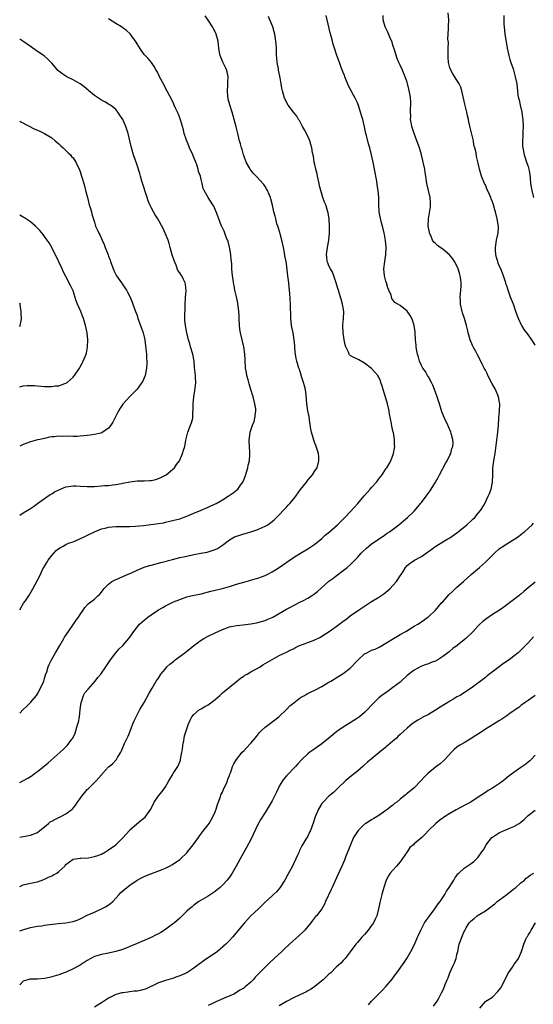
# Model space of a CAD drawing. Units: inches. Extents: x 2583000 to 2586000, y 1545000 to 1548000.
# Drawn here: x 2583000 to 2583144, y 1545550 to 1545827 of the extents above; entities that cross this region are included whole.
import ezdxf

# ---------------------------------------------------------------- set-up
doc = ezdxf.new("R2010")
doc.units = ezdxf.units.IN
doc.header["$MEASUREMENT"] = 0
doc.layers.add('LD25831545_10ft', color=52, linetype='Continuous')

msp = doc.modelspace()

# ---------------------------------------------------------------- linework, layer by layer
at = {"layer": 'LD25831545_10ft'}
for points, elevation in [([(2583000, 1545583.24), (2583001, 1545583.67), (2583003, 1545584.18), (2583004.45, 1545584.45), (2583005, 1545584.6), (2583006.76, 1545585.24), (2583007, 1545585.27), (2583008.13, 1545585.87), (2583009, 1545586.2), (2583009.52, 1545586.48), (2583010.44, 1545587), (2583011, 1545587.45), (2583012.68, 1545589), (2583012.83, 1545589.17), (2583013, 1545589.39), (2583015, 1545590.91), (2583015.06, 1545590.94), (2583017, 1545591.24), (2583017.2, 1545591.2), (2583019.31, 1545591.31), (2583021, 1545591.66), (2583022, 1545592), (2583023, 1545592.38), (2583024.15, 1545593), (2583025, 1545593.51), (2583027, 1545594.98), (2583029, 1545596.9), (2583030.84, 1545599), (2583031, 1545599.16), (2583034.13, 1545601.87), (2583035.25, 1545602.75), (2583035.5, 1545603), (2583036.86, 1545605), (2583037.85, 1545607), (2583039, 1545608.78), (2583040.03, 1545609.97), (2583040.82, 1545611), (2583041, 1545611.26), (2583041.98, 1545613), (2583043, 1545614.64), (2583043.2, 1545615), (2583044.44, 1545617), (2583045, 1545618.26), (2583045.21, 1545618.79), (2583045.27, 1545619), (2583045.61, 1545621), (2583045.75, 1545621.75), (2583045.88, 1545623), (2583046.2, 1545624.2), (2583046.3, 1545625), (2583046.4, 1545625.6), (2583047, 1545627.61), (2583047.45, 1545629), (2583047.95, 1545630.05), (2583048.46, 1545631), (2583049, 1545631.61), (2583050.62, 1545633), (2583051, 1545633.21), (2583052.11, 1545633.89), (2583053, 1545634.37), (2583053.38, 1545634.62), (2583055, 1545635.87), (2583056.27, 1545637), (2583056.64, 1545637.36), (2583057, 1545637.67), (2583059, 1545639.26), (2583061, 1545640.89), (2583062.12, 1545641.88), (2583063, 1545642.39), (2583063.34, 1545642.66), (2583063.98, 1545643), (2583065, 1545643.59), (2583067.62, 1545645), (2583068.43, 1545645.57), (2583071, 1545647.12), (2583073, 1545648.19), (2583075, 1545649.11), (2583076.22, 1545649.78), (2583077, 1545650.13), (2583077.54, 1545650.46), (2583078.68, 1545651), (2583079, 1545651.13), (2583081, 1545651.89), (2583083, 1545652.61), (2583084.62, 1545653.38), (2583085, 1545653.61), (2583087.03, 1545654.97), (2583089, 1545656.39), (2583090.54, 1545657.46), (2583091, 1545657.87), (2583091.69, 1545658.31), (2583093, 1545659.34), (2583095.33, 1545661), (2583097, 1545662.09), (2583097.54, 1545662.46), (2583099, 1545663.39), (2583101, 1545664.6), (2583101.62, 1545665), (2583102.4, 1545665.6), (2583103, 1545666.03), (2583104.13, 1545667), (2583106, 1545669), (2583107, 1545670.58), (2583107.3, 1545671), (2583107.83, 1545671.83), (2583108.55, 1545673), (2583109, 1545673.49), (2583109.81, 1545674.19), (2583111.02, 1545675), (2583113, 1545676.1), (2583114.32, 1545677), (2583114.74, 1545677.26), (2583115, 1545677.48), (2583117.08, 1545679), (2583119, 1545680.18), (2583120.43, 1545681), (2583121, 1545681.35), (2583123, 1545682.75), (2583123.33, 1545683), (2583125.77, 1545685), (2583127, 1545686.05), (2583127.48, 1545686.52), (2583128.02, 1545687), (2583129, 1545688.22), (2583129.65, 1545689), (2583130.6, 1545690.6), (2583130.82, 1545691), (2583131.8, 1545693), (2583132.19, 1545693.81), (2583132.6, 1545695), (2583133.01, 1545697), (2583133.08, 1545698.92), (2583133.12, 1545701), (2583133.48, 1545703.48), (2583133.76, 1545705), (2583134.52, 1545711), (2583134.67, 1545713), (2583134.78, 1545715), (2583134.99, 1545716.99), (2583135.09, 1545718.91), (2583135.09, 1545719), (2583135, 1545719.39), (2583134.68, 1545721), (2583133.8, 1545723), (2583132.81, 1545724.81), (2583131.7, 1545727), (2583131.49, 1545727.49), (2583131, 1545728.44), (2583130.69, 1545729), (2583130.12, 1545730.12), (2583129.69, 1545731), (2583128.77, 1545732.77), (2583128.66, 1545733), (2583128.29, 1545733.71), (2583127.59, 1545735), (2583127.4, 1545735.4), (2583126.7, 1545737), (2583126.11, 1545739), (2583125.91, 1545739.91), (2583125.63, 1545741), (2583125.07, 1545743), (2583124.58, 1545744.58), (2583124.47, 1545745), (2583124.03, 1545747), (2583124, 1545748), (2583123.93, 1545749), (2583123.99, 1545750.01), (2583124.12, 1545751), (2583124.19, 1545752.19), (2583124.21, 1545753), (2583124.07, 1545753.93), (2583123.92, 1545755), (2583123.73, 1545755.73), (2583123.31, 1545757), (2583123, 1545757.77), (2583122.3, 1545759), (2583121.8, 1545759.8), (2583120.88, 1545760.88), (2583119, 1545762.52), (2583118.27, 1545763), (2583117.54, 1545763.54), (2583117, 1545764.11), (2583116.45, 1545764.45), (2583116.14, 1545765), (2583115.66, 1545766.34), (2583115.31, 1545767), (2583115.23, 1545767.23), (2583115, 1545768.49), (2583114.93, 1545768.93), (2583114.96, 1545771), (2583115.56, 1545774.44), (2583115.58, 1545775), (2583115.52, 1545775.52), (2583115.46, 1545777), (2583115, 1545779), (2583114.51, 1545781), (2583114.4, 1545781.6), (2583114.2, 1545783), (2583114.08, 1545784.08), (2583113.93, 1545785), (2583113.52, 1545787), (2583113.4, 1545787.4), (2583113.01, 1545789), (2583112.44, 1545791), (2583111.71, 1545793), (2583110.92, 1545795), (2583110.46, 1545796.46), (2583110.32, 1545797), (2583110.15, 1545798.15), (2583109.97, 1545799), (2583110.01, 1545800.01), (2583109.91, 1545801), (2583109.88, 1545802.12), (2583109.99, 1545803), (2583110.01, 1545804.01), (2583109.92, 1545805), (2583109.82, 1545805.82), (2583109.5, 1545807.5), (2583109.1, 1545809.1), (2583109, 1545809.43), (2583108.44, 1545811), (2583107.61, 1545813), (2583107, 1545814.2), (2583106.67, 1545815), (2583106.16, 1545816.16), (2583105.43, 1545818.57), (2583105, 1545819.83), (2583104.73, 1545820.73), (2583104.64, 1545821), (2583104.32, 1545821.68), (2583103.54, 1545823.54), (2583102.79, 1545825), (2583102.27, 1545827), (2583102.23, 1545828.23)], 7760), ([(2583000, 1545597.11), (2583003, 1545597.64), (2583005, 1545598.45), (2583005.65, 1545599), (2583007, 1545600.05), (2583008.1, 1545601), (2583008.59, 1545601.41), (2583009, 1545601.61), (2583009.87, 1545602.13), (2583011.77, 1545603), (2583013, 1545603.71), (2583014.72, 1545605), (2583015, 1545605.31), (2583015.76, 1545606.24), (2583016.28, 1545607), (2583017, 1545607.99), (2583017.76, 1545609), (2583018.34, 1545609.66), (2583019, 1545610.49), (2583019.28, 1545610.72), (2583019.51, 1545611), (2583021, 1545612.52), (2583021.54, 1545613), (2583023, 1545614.68), (2583023.18, 1545614.82), (2583023.3, 1545615), (2583025, 1545616.87), (2583025.14, 1545617), (2583026.19, 1545617.81), (2583027, 1545618.76), (2583027.13, 1545618.87), (2583027.22, 1545619), (2583027.5, 1545619.5), (2583028.46, 1545621), (2583028.64, 1545621.36), (2583029, 1545622.32), (2583029.49, 1545623.49), (2583030.19, 1545625), (2583030.48, 1545625.52), (2583031.06, 1545626.94), (2583031.85, 1545629), (2583032.16, 1545629.84), (2583033, 1545631.55), (2583033.83, 1545633), (2583034.24, 1545633.76), (2583035, 1545635), (2583036.41, 1545637.59), (2583037, 1545638.58), (2583037.23, 1545639), (2583038.42, 1545641), (2583038.65, 1545641.35), (2583039, 1545641.85), (2583039.74, 1545643), (2583041, 1545644.48), (2583041.41, 1545645), (2583042.23, 1545645.77), (2583043.34, 1545646.66), (2583043.71, 1545647), (2583046.44, 1545649), (2583047, 1545649.47), (2583047.89, 1545650.11), (2583049, 1545651.04), (2583051, 1545652.5), (2583051.79, 1545653), (2583053, 1545653.66), (2583055, 1545654.63), (2583057, 1545655.51), (2583059, 1545656.24), (2583061, 1545656.67), (2583062.87, 1545656.87), (2583065, 1545657.13), (2583066.58, 1545657.42), (2583067, 1545657.51), (2583069, 1545658.08), (2583069.65, 1545658.35), (2583071, 1545658.88), (2583071.23, 1545659), (2583075, 1545661.21), (2583076.19, 1545661.81), (2583077, 1545662.29), (2583079, 1545663.29), (2583079.63, 1545663.63), (2583081, 1545664.3), (2583082.12, 1545665), (2583082.68, 1545665.32), (2583083.8, 1545666.2), (2583087, 1545669.12), (2583088.1, 1545669.9), (2583089, 1545670.62), (2583091, 1545672.11), (2583092.13, 1545673), (2583093, 1545673.72), (2583093.64, 1545674.36), (2583094.25, 1545675), (2583095, 1545675.74), (2583096.07, 1545677), (2583096.53, 1545677.47), (2583097.56, 1545678.44), (2583098.22, 1545679), (2583099, 1545679.61), (2583102.23, 1545681.77), (2583103, 1545682.3), (2583103.4, 1545682.6), (2583104.04, 1545683), (2583106.67, 1545685), (2583107.94, 1545686.06), (2583109.12, 1545687), (2583111, 1545688.81), (2583111.99, 1545690.01), (2583112.77, 1545691), (2583113, 1545691.25), (2583114.34, 1545693), (2583114.63, 1545693.37), (2583115.49, 1545694.51), (2583115.76, 1545695), (2583117, 1545696.99), (2583117.75, 1545698.25), (2583118.09, 1545699), (2583119.76, 1545702.24), (2583120.21, 1545703), (2583121, 1545704.6), (2583121.23, 1545705), (2583121.56, 1545706.44), (2583121.84, 1545707), (2583121.9, 1545707.9), (2583121.8, 1545709), (2583121.32, 1545710.68), (2583121.25, 1545711), (2583120.43, 1545713), (2583119.5, 1545715), (2583118.75, 1545716.75), (2583118.05, 1545719), (2583117.82, 1545719.82), (2583117.42, 1545721), (2583116.7, 1545723), (2583116.2, 1545724.2), (2583115.82, 1545725), (2583115, 1545726.58), (2583114.75, 1545727), (2583114.12, 1545728.12), (2583113.42, 1545729), (2583113, 1545729.74), (2583112.43, 1545731), (2583112.14, 1545732.14), (2583111.87, 1545733), (2583111.6, 1545734.4), (2583111.53, 1545735), (2583111.51, 1545735.51), (2583111.36, 1545737), (2583111.25, 1545739), (2583111.21, 1545739.21), (2583110.99, 1545740.99), (2583110.52, 1545742.52), (2583110.32, 1545743), (2583109.86, 1545743.86), (2583109, 1545745.05), (2583107, 1545746.65), (2583106.33, 1545747), (2583105.49, 1545747.49), (2583105, 1545748.21), (2583104.65, 1545748.65), (2583104.44, 1545749.56), (2583103.86, 1545751), (2583103.57, 1545751.57), (2583103.15, 1545753), (2583103, 1545753.45), (2583102.62, 1545755), (2583102.45, 1545757), (2583102.66, 1545759), (2583102.98, 1545761), (2583103.07, 1545763), (2583102.89, 1545764.89), (2583102.59, 1545766.59), (2583102.49, 1545767), (2583102.25, 1545768.25), (2583101.72, 1545770.28), (2583101.15, 1545773), (2583101.01, 1545775.01), (2583101.02, 1545777), (2583100.87, 1545779), (2583100.57, 1545780.57), (2583100.42, 1545781.58), (2583099.79, 1545785), (2583099.49, 1545786.51), (2583099.31, 1545787.31), (2583099, 1545789.01), (2583098.51, 1545791), (2583098.14, 1545792.14), (2583097.52, 1545794.48), (2583097.37, 1545795), (2583097, 1545796.94), (2583096.52, 1545799), (2583096.12, 1545800.12), (2583095.9, 1545801), (2583095.38, 1545802.62), (2583095, 1545803.62), (2583094.54, 1545804.54), (2583094.35, 1545805), (2583093.85, 1545805.85), (2583093.27, 1545807), (2583092.47, 1545808.47), (2583091.44, 1545811), (2583091.33, 1545811.33), (2583091, 1545812.22), (2583090.46, 1545813.54), (2583089.92, 1545815), (2583089.7, 1545815.7), (2583089.21, 1545817), (2583088.52, 1545819), (2583088.15, 1545820.15), (2583087.94, 1545821), (2583087.62, 1545822.38), (2583087.35, 1545823.35), (2583086.49, 1545827), (2583086.18, 1545828.18)], 7750), ([(2583000, 1545632), (2583001, 1545633.04), (2583002.01, 1545633.99), (2583003.01, 1545634.99), (2583004.7, 1545637), (2583005, 1545637.42), (2583005.9, 1545639), (2583006.76, 1545641), (2583007, 1545641.76), (2583007.27, 1545642.73), (2583007.61, 1545643.61), (2583008.03, 1545645), (2583008.3, 1545645.7), (2583008.96, 1545647), (2583010.08, 1545649), (2583011.25, 1545651), (2583012.44, 1545653), (2583012.64, 1545653.36), (2583013.77, 1545655), (2583015.17, 1545657), (2583015.86, 1545658.14), (2583016.53, 1545659), (2583017, 1545659.76), (2583017.9, 1545661), (2583018.33, 1545661.67), (2583019.27, 1545662.73), (2583019.68, 1545663), (2583021, 1545664.08), (2583022, 1545665), (2583022.53, 1545665.47), (2583023, 1545666.05), (2583023.71, 1545667), (2583025, 1545668.26), (2583025.96, 1545669), (2583026.63, 1545669.37), (2583028, 1545670), (2583029, 1545670.41), (2583030.3, 1545671), (2583031.49, 1545671.49), (2583033, 1545672.17), (2583035, 1545673.01), (2583036.51, 1545673.49), (2583037, 1545673.62), (2583039.68, 1545674.32), (2583043, 1545675.24), (2583045, 1545675.73), (2583047, 1545676.19), (2583049, 1545676.62), (2583050.98, 1545676.99), (2583052.72, 1545677.28), (2583053, 1545677.36), (2583053.57, 1545677.57), (2583055, 1545678), (2583055.66, 1545678.34), (2583057, 1545679.2), (2583059, 1545680.7), (2583059.49, 1545681), (2583060.46, 1545681.54), (2583061, 1545681.8), (2583061.91, 1545682.09), (2583063, 1545682.47), (2583063.44, 1545682.56), (2583065.03, 1545682.97), (2583067, 1545683.62), (2583068.17, 1545684.17), (2583069, 1545684.54), (2583069.77, 1545685), (2583071, 1545685.91), (2583071.59, 1545686.41), (2583072.22, 1545687), (2583075, 1545689.94), (2583075.53, 1545690.47), (2583075.96, 1545691), (2583077, 1545692.19), (2583077.63, 1545693), (2583079, 1545694.87), (2583080.66, 1545697), (2583081, 1545697.49), (2583081.72, 1545698.28), (2583082.33, 1545699), (2583083, 1545700.12), (2583083.63, 1545701), (2583084.17, 1545703), (2583084.12, 1545704.12), (2583084.04, 1545705), (2583083.41, 1545707), (2583083.27, 1545707.27), (2583083, 1545707.94), (2583082.73, 1545708.73), (2583082.59, 1545709.41), (2583082.12, 1545711), (2583081.89, 1545711.89), (2583081.53, 1545714.47), (2583081.39, 1545715.39), (2583081.09, 1545717), (2583080.78, 1545719), (2583080.57, 1545721.43), (2583080.37, 1545723), (2583080.07, 1545724.07), (2583079.85, 1545725), (2583079.21, 1545727), (2583079.18, 1545727.18), (2583079, 1545727.74), (2583078.68, 1545728.68), (2583078.52, 1545729), (2583078.29, 1545729.71), (2583077.93, 1545731), (2583077.75, 1545731.75), (2583077.57, 1545733), (2583077.47, 1545733.47), (2583077.41, 1545735), (2583077.35, 1545735.35), (2583077.23, 1545737), (2583076.88, 1545739), (2583076.53, 1545740.53), (2583076.45, 1545741), (2583076.22, 1545743), (2583076.22, 1545744.22), (2583076.13, 1545745.87), (2583076.15, 1545747), (2583075.99, 1545750.01), (2583075.78, 1545751.78), (2583075.67, 1545753), (2583075.43, 1545755), (2583075, 1545758.41), (2583074.91, 1545759), (2583074.62, 1545760.62), (2583074.5, 1545761.5), (2583074.19, 1545763), (2583073.73, 1545765), (2583073.23, 1545766.77), (2583073.15, 1545767.15), (2583072.7, 1545768.7), (2583072.58, 1545769), (2583072.37, 1545769.63), (2583072.01, 1545771), (2583071.82, 1545771.82), (2583071.51, 1545773), (2583071.09, 1545774.91), (2583070.65, 1545776.65), (2583070.54, 1545777), (2583070.13, 1545777.86), (2583069.67, 1545779), (2583069.44, 1545779.44), (2583069, 1545780.09), (2583068.64, 1545780.64), (2583066.51, 1545783), (2583065.78, 1545783.78), (2583065, 1545784.7), (2583064.87, 1545784.87), (2583064.6, 1545785.4), (2583063.73, 1545787), (2583063, 1545788.83), (2583062.94, 1545789), (2583062.54, 1545790.54), (2583062.39, 1545791), (2583062.1, 1545792.1), (2583061.83, 1545793), (2583061.33, 1545795), (2583060.89, 1545796.89), (2583060.34, 1545799), (2583060.01, 1545800.01), (2583059.73, 1545801), (2583059.07, 1545803.07), (2583058.66, 1545804.66), (2583058.61, 1545805), (2583058.59, 1545805.41), (2583058.46, 1545807), (2583058.55, 1545808.55), (2583058.56, 1545809), (2583058.55, 1545809.45), (2583058.62, 1545811), (2583058.33, 1545812.33), (2583058.15, 1545813), (2583057.12, 1545815.12), (2583056.37, 1545817), (2583056.21, 1545817.79), (2583056.02, 1545819), (2583055.94, 1545819.94), (2583055.81, 1545821), (2583055.27, 1545823), (2583055, 1545823.6), (2583054.48, 1545824.48), (2583054.2, 1545825), (2583053, 1545826.93), (2583052.14, 1545828.14)], 7730), ([(2583145, 1545735.48), (2583144.39, 1545736.39), (2583144.04, 1545737), (2583143, 1545738.52), (2583142.65, 1545739), (2583141.94, 1545739.94), (2583141.26, 1545741), (2583141.16, 1545741.16), (2583140.28, 1545743), (2583139.93, 1545743.93), (2583139.59, 1545745), (2583138.9, 1545747), (2583138.34, 1545748.34), (2583138.09, 1545749), (2583137.6, 1545750.4), (2583137.27, 1545751.27), (2583137, 1545752.17), (2583136.78, 1545752.78), (2583136.74, 1545753), (2583136.66, 1545753.34), (2583136.09, 1545755), (2583135.77, 1545755.77), (2583135.29, 1545757), (2583135, 1545757.65), (2583134.6, 1545758.6), (2583134.46, 1545759), (2583134.16, 1545760.16), (2583133.89, 1545761), (2583133.8, 1545762.2), (2583133.79, 1545763), (2583134.15, 1545765), (2583134.55, 1545767), (2583134.63, 1545768.63), (2583134.63, 1545769), (2583134.55, 1545769.45), (2583134.33, 1545771), (2583133.79, 1545773), (2583133.6, 1545773.6), (2583133.23, 1545775), (2583133, 1545775.77), (2583132.61, 1545776.61), (2583132.48, 1545777), (2583132.12, 1545777.88), (2583131.43, 1545779.43), (2583131, 1545780.59), (2583130.78, 1545781), (2583129.88, 1545783), (2583129.69, 1545783.69), (2583129.33, 1545785), (2583129, 1545786.7), (2583128.53, 1545788.53), (2583128.42, 1545789.58), (2583128.04, 1545791), (2583127.77, 1545791.77), (2583127.62, 1545793), (2583127.21, 1545794.79), (2583126.71, 1545796.71), (2583126.34, 1545798.34), (2583126.23, 1545799), (2583125.98, 1545799.98), (2583125.81, 1545801), (2583125.44, 1545802.56), (2583125.25, 1545803.25), (2583124.35, 1545807), (2583124.06, 1545808.06), (2583123.62, 1545809), (2583123, 1545810), (2583121.82, 1545811.82), (2583121.15, 1545813), (2583121, 1545813.45), (2583120.64, 1545815), (2583120.52, 1545816.52), (2583120.49, 1545817.51), (2583120.52, 1545819), (2583120.58, 1545820.58), (2583120.43, 1545821.56), (2583120.49, 1545823), (2583120.6, 1545824.6), (2583120.58, 1545825), (2583120.69, 1545827), (2583120.48, 1545829)], 7770), ([(2583136.19, 1545828.19), (2583136.17, 1545827), (2583136.22, 1545825.78), (2583136.29, 1545825), (2583136.5, 1545823), (2583136.8, 1545820.79), (2583137.09, 1545819), (2583137.54, 1545817), (2583137.83, 1545815.83), (2583138.15, 1545815), (2583138.77, 1545813.23), (2583138.86, 1545812.86), (2583139, 1545812.43), (2583139.29, 1545811.29), (2583139.4, 1545811), (2583139.8, 1545809), (2583139.97, 1545807.97), (2583140.04, 1545807), (2583140.16, 1545805.84), (2583140.31, 1545805), (2583140.45, 1545804.45), (2583140.73, 1545803), (2583141.2, 1545801), (2583141.46, 1545799.46), (2583141.52, 1545799), (2583141.61, 1545797), (2583141.51, 1545795.51), (2583141.51, 1545794.49), (2583141.4, 1545793), (2583141.47, 1545791.47), (2583141.52, 1545791), (2583141.91, 1545789), (2583142.21, 1545788.21), (2583142.57, 1545787), (2583143, 1545785.75), (2583143.2, 1545785), (2583143.49, 1545783.49), (2583143.56, 1545782.44), (2583143.71, 1545781), (2583144.05, 1545779), (2583144.53, 1545777)], 7780), ([(2583000, 1545612.48), (2583002.29, 1545613.71), (2583003.51, 1545614.49), (2583004.19, 1545615), (2583005, 1545615.59), (2583008, 1545618), (2583011.35, 1545621), (2583012.26, 1545621.74), (2583013.47, 1545623), (2583014.67, 1545624.67), (2583014.93, 1545625), (2583015.61, 1545626.39), (2583016.06, 1545628.06), (2583016.38, 1545629), (2583016.51, 1545629.49), (2583016.78, 1545631), (2583016.99, 1545633.01), (2583017.27, 1545635), (2583017.47, 1545635.47), (2583017.98, 1545637), (2583018.33, 1545637.67), (2583019.22, 1545638.78), (2583021.24, 1545641), (2583021.99, 1545642.01), (2583022.82, 1545643), (2583024.23, 1545645), (2583025.57, 1545647), (2583027.07, 1545649), (2583027.94, 1545650.06), (2583029, 1545651.02), (2583030.73, 1545653), (2583031, 1545653.36), (2583032.08, 1545655), (2583033, 1545656.21), (2583033.69, 1545657), (2583035, 1545658.15), (2583035.5, 1545658.5), (2583036.08, 1545659), (2583037, 1545659.68), (2583039, 1545661.07), (2583040.27, 1545661.73), (2583041, 1545662.17), (2583041.58, 1545662.42), (2583042.66, 1545663), (2583043.28, 1545663.28), (2583045, 1545664), (2583047, 1545664.72), (2583048.14, 1545665), (2583051, 1545665.59), (2583053.73, 1545666.27), (2583055, 1545666.6), (2583057, 1545667.08), (2583059, 1545667.64), (2583061, 1545668.29), (2583063, 1545668.86), (2583065, 1545669.4), (2583066.24, 1545669.76), (2583067, 1545670), (2583069, 1545670.74), (2583069.57, 1545671), (2583071, 1545671.77), (2583073, 1545672.97), (2583077, 1545675.73), (2583078.97, 1545677), (2583081, 1545678.2), (2583083, 1545679.54), (2583085, 1545681.13), (2583085.96, 1545682.04), (2583087.14, 1545683), (2583089.37, 1545685), (2583090.19, 1545685.81), (2583091, 1545686.55), (2583091.46, 1545687), (2583093, 1545688.65), (2583094.12, 1545689.88), (2583095.07, 1545691), (2583096.91, 1545693.09), (2583097.87, 1545694.13), (2583098.6, 1545695), (2583099, 1545695.5), (2583100.33, 1545697), (2583100.62, 1545697.38), (2583101, 1545697.91), (2583101.52, 1545698.48), (2583101.92, 1545699), (2583103, 1545700.71), (2583103.23, 1545701), (2583103.9, 1545702.1), (2583104.36, 1545703), (2583105.1, 1545705), (2583105.47, 1545706.53), (2583105.53, 1545707), (2583105.45, 1545707.45), (2583105.46, 1545709), (2583105.1, 1545710.9), (2583105.05, 1545711.05), (2583104.67, 1545712.67), (2583104.58, 1545713.42), (2583104.05, 1545716.05), (2583103.89, 1545717), (2583103.44, 1545719), (2583103, 1545720.57), (2583102.22, 1545723), (2583102, 1545724), (2583101.62, 1545725), (2583101.48, 1545725.48), (2583101, 1545726.53), (2583100.69, 1545727), (2583099.93, 1545727.93), (2583098.95, 1545728.95), (2583097, 1545730.47), (2583095.37, 1545731.37), (2583095, 1545731.56), (2583094.02, 1545732.02), (2583093, 1545732.63), (2583092.81, 1545732.81), (2583092.69, 1545733), (2583092.51, 1545733.49), (2583091.75, 1545735), (2583091.57, 1545735.57), (2583091.28, 1545737), (2583090.98, 1545739), (2583090.92, 1545741.08), (2583091.07, 1545743), (2583091.13, 1545745), (2583090.84, 1545747), (2583090.43, 1545748.43), (2583090.25, 1545749), (2583089.92, 1545749.92), (2583089.63, 1545751), (2583089.46, 1545751.46), (2583089.04, 1545753), (2583088.39, 1545755), (2583087.99, 1545755.99), (2583087.39, 1545757), (2583087, 1545757.81), (2583086.68, 1545758.68), (2583086.52, 1545759), (2583086.38, 1545760.38), (2583086.28, 1545761), (2583086.35, 1545761.65), (2583086.58, 1545763), (2583086.98, 1545765), (2583087.14, 1545767), (2583087.13, 1545769), (2583087.03, 1545770.97), (2583086.73, 1545772.73), (2583086.71, 1545773), (2583086.26, 1545774.26), (2583086.07, 1545775), (2583085.73, 1545775.73), (2583085.3, 1545777), (2583084.68, 1545779), (2583084.35, 1545780.35), (2583084.23, 1545781), (2583083.77, 1545783), (2583083.65, 1545783.65), (2583083.26, 1545785), (2583083, 1545786.26), (2583082.82, 1545787), (2583082.62, 1545788.62), (2583082.4, 1545789.6), (2583082.2, 1545791), (2583081.93, 1545791.93), (2583081.58, 1545793), (2583081, 1545794.27), (2583080.1, 1545796.1), (2583079.56, 1545797), (2583078.66, 1545798.66), (2583078.42, 1545799), (2583077.91, 1545799.91), (2583077, 1545801), (2583075.5, 1545803), (2583075, 1545803.84), (2583074.65, 1545804.65), (2583074.48, 1545805), (2583073.94, 1545807), (2583073.76, 1545807.76), (2583073.58, 1545809), (2583073.31, 1545810.69), (2583073.19, 1545811.19), (2583072.83, 1545812.83), (2583072.77, 1545813.23), (2583072.42, 1545815), (2583072.29, 1545816.29), (2583072.25, 1545817), (2583072.2, 1545819), (2583072.13, 1545820.13), (2583072.07, 1545821), (2583071.76, 1545823), (2583071.61, 1545823.61), (2583071.22, 1545825), (2583070.4, 1545827), (2583069.94, 1545827.94)], 7740), ([(2583000, 1545661.04), (2583001.11, 1545662.89), (2583001.62, 1545663.62), (2583002.53, 1545665), (2583003.73, 1545667), (2583005, 1545669.37), (2583005.81, 1545671), (2583006.54, 1545672.54), (2583006.78, 1545673), (2583007.66, 1545674.34), (2583007.98, 1545675), (2583009, 1545676.34), (2583009.58, 1545677), (2583010.3, 1545677.7), (2583011, 1545678.3), (2583011.46, 1545678.54), (2583012.22, 1545679), (2583013, 1545679.43), (2583013.76, 1545679.76), (2583015, 1545680.21), (2583016.94, 1545681.06), (2583018.31, 1545681.69), (2583019.65, 1545682.35), (2583021, 1545683), (2583023, 1545683.8), (2583024.02, 1545684.02), (2583025, 1545684.29), (2583027, 1545684.48), (2583028.51, 1545684.5), (2583031, 1545684.5), (2583032.58, 1545684.58), (2583034.81, 1545684.81), (2583039, 1545685.32), (2583040.44, 1545685.56), (2583041, 1545685.67), (2583043, 1545686.14), (2583045, 1545686.69), (2583047, 1545687.4), (2583047.66, 1545687.66), (2583049, 1545688.23), (2583051, 1545689.04), (2583052.35, 1545689.65), (2583053, 1545689.9), (2583053.73, 1545690.27), (2583055.25, 1545691), (2583057, 1545692.03), (2583058.68, 1545693), (2583060.03, 1545693.97), (2583061, 1545694.72), (2583061.33, 1545695), (2583062.13, 1545696.13), (2583062.78, 1545697), (2583062.86, 1545697.14), (2583063.41, 1545698.59), (2583064.13, 1545701), (2583064.28, 1545701.72), (2583064.6, 1545703), (2583064.73, 1545704.73), (2583064.74, 1545705), (2583064.71, 1545705.29), (2583064.6, 1545707), (2583064.57, 1545708.57), (2583064.54, 1545709), (2583064.61, 1545709.39), (2583064.84, 1545711), (2583065.51, 1545713), (2583065.96, 1545714.04), (2583066.18, 1545715), (2583066.32, 1545716.32), (2583066.45, 1545717), (2583066.38, 1545717.62), (2583066.18, 1545719), (2583065.64, 1545721), (2583065.06, 1545723), (2583064.57, 1545724.57), (2583064.3, 1545725.7), (2583063.92, 1545727), (2583063.76, 1545727.76), (2583063.54, 1545729), (2583063.4, 1545731.4), (2583063.34, 1545733), (2583063.03, 1545735.03), (2583062.53, 1545737), (2583062.09, 1545739), (2583061.96, 1545739.96), (2583061.84, 1545741), (2583061.75, 1545743), (2583061.74, 1545743.74), (2583061.66, 1545745), (2583061.42, 1545746.58), (2583061.39, 1545747), (2583061.34, 1545747.34), (2583060.94, 1545749.06), (2583060.51, 1545751), (2583060.3, 1545752.3), (2583060.16, 1545753), (2583060.01, 1545753.99), (2583059.89, 1545755), (2583059.71, 1545757), (2583059.65, 1545758.35), (2583059.59, 1545759), (2583059.52, 1545759.52), (2583059.41, 1545761), (2583059.06, 1545763.06), (2583058.68, 1545764.68), (2583058.1, 1545765.9), (2583057.51, 1545767.51), (2583057, 1545768.51), (2583056.85, 1545768.85), (2583056.75, 1545769), (2583056.01, 1545771), (2583055.73, 1545771.73), (2583055.31, 1545773), (2583054.57, 1545774.57), (2583054.32, 1545775), (2583053.05, 1545777), (2583051.89, 1545779), (2583051.58, 1545779.58), (2583051.28, 1545781), (2583051, 1545782.13), (2583050.81, 1545783), (2583050.34, 1545784.34), (2583050.23, 1545785), (2583049.82, 1545786.18), (2583049.5, 1545787), (2583048.75, 1545788.75), (2583048.67, 1545789), (2583047.8, 1545791), (2583047.58, 1545791.58), (2583046.89, 1545793.11), (2583046.26, 1545795), (2583046.06, 1545796.06), (2583045.77, 1545797), (2583045.64, 1545797.64), (2583045.14, 1545799.14), (2583044.61, 1545800.61), (2583044.39, 1545801), (2583043.86, 1545802.14), (2583043.49, 1545803), (2583043.32, 1545803.32), (2583042.69, 1545804.69), (2583041, 1545807.75), (2583040.6, 1545808.6), (2583039.66, 1545810.34), (2583039.35, 1545811), (2583039.25, 1545811.25), (2583039, 1545811.7), (2583038.59, 1545812.59), (2583038.32, 1545813), (2583037.86, 1545813.86), (2583037.08, 1545815), (2583036.15, 1545816.15), (2583035, 1545817.28), (2583033.78, 1545819), (2583033.49, 1545819.49), (2583033, 1545820.26), (2583032.74, 1545820.74), (2583031.09, 1545823.09), (2583030.02, 1545824.02), (2583029, 1545824.76), (2583028.64, 1545825), (2583027, 1545825.94), (2583025, 1545827.25)], 7720), ([(2583000, 1545687.68), (2583001, 1545688.34), (2583002.06, 1545689), (2583003, 1545689.56), (2583003.84, 1545690.16), (2583005, 1545690.94), (2583007, 1545692.4), (2583008.54, 1545693.46), (2583009, 1545693.67), (2583009.78, 1545694.22), (2583011.44, 1545695), (2583013, 1545695.62), (2583013.71, 1545695.71), (2583015, 1545695.96), (2583015.91, 1545695.91), (2583017, 1545695.87), (2583019, 1545695.71), (2583021, 1545695.75), (2583023, 1545695.89), (2583023.99, 1545695.99), (2583025, 1545696.04), (2583026.2, 1545696.2), (2583027, 1545696.27), (2583028.59, 1545696.59), (2583029, 1545696.65), (2583031, 1545697.1), (2583033, 1545697.32), (2583035, 1545697.32), (2583036.59, 1545697.41), (2583037, 1545697.45), (2583038.26, 1545697.74), (2583039, 1545697.98), (2583039.72, 1545698.28), (2583041.16, 1545699), (2583043, 1545700.51), (2583043.52, 1545701), (2583044.09, 1545701.91), (2583044.93, 1545703), (2583045.8, 1545705), (2583046.07, 1545705.93), (2583046.44, 1545707), (2583046.76, 1545708.76), (2583047.26, 1545711), (2583048.04, 1545713), (2583048.34, 1545713.66), (2583048.68, 1545715), (2583048.73, 1545716.73), (2583048.82, 1545717.18), (2583048.78, 1545719), (2583048.95, 1545720.95), (2583049.25, 1545722.74), (2583049.4, 1545723.4), (2583049.56, 1545725), (2583049.44, 1545726.56), (2583049.45, 1545727), (2583049.19, 1545729.19), (2583049.06, 1545731), (2583048.7, 1545733), (2583048.07, 1545735), (2583047.84, 1545735.84), (2583047.48, 1545737), (2583047.05, 1545738.95), (2583046.63, 1545741), (2583046.45, 1545742.45), (2583046.43, 1545744.43), (2583046.54, 1545745.46), (2583046.58, 1545747), (2583046.67, 1545748.67), (2583046.67, 1545749), (2583046.79, 1545750.79), (2583046.64, 1545752.64), (2583046.54, 1545753), (2583046.07, 1545753.93), (2583045.56, 1545755), (2583045.32, 1545755.32), (2583045, 1545755.84), (2583044.52, 1545756.52), (2583044.03, 1545757.97), (2583043.57, 1545759), (2583042.92, 1545760.92), (2583042.34, 1545763), (2583042.08, 1545764.08), (2583041.74, 1545765), (2583040.92, 1545767), (2583040.31, 1545768.31), (2583038.81, 1545771), (2583038.15, 1545772.15), (2583037.64, 1545773), (2583037, 1545774.18), (2583036.58, 1545775), (2583036.13, 1545776.13), (2583035.82, 1545777), (2583034.34, 1545781.66), (2583033.95, 1545783), (2583033.76, 1545783.76), (2583033, 1545786.1), (2583032.01, 1545789), (2583031.37, 1545791.37), (2583031.02, 1545793), (2583030.52, 1545795), (2583029.84, 1545797), (2583029, 1545798.96), (2583028.2, 1545800.2), (2583027.64, 1545801), (2583027, 1545801.74), (2583025.5, 1545803), (2583025.21, 1545803.21), (2583025, 1545803.31), (2583023.96, 1545803.96), (2583023, 1545804.42), (2583021, 1545805.75), (2583019.46, 1545807), (2583019.22, 1545807.22), (2583018.12, 1545808.12), (2583017, 1545809), (2583015, 1545810.15), (2583013.24, 1545811), (2583013, 1545811.13), (2583011.89, 1545811.89), (2583011, 1545812.56), (2583010.76, 1545812.76), (2583010.5, 1545813), (2583009, 1545814.82), (2583007.96, 1545815.96), (2583006.86, 1545816.86), (2583005, 1545818.09), (2583003.73, 1545819), (2583003.28, 1545819.29), (2583002.11, 1545820.11), (2583000.93, 1545821), (2583000, 1545821.57)], 7710), ([(2583000, 1545798.47), (2583000.29, 1545798.29), (2583004.27, 1545796.27), (2583005, 1545795.96), (2583005.64, 1545795.64), (2583007, 1545795.03), (2583009, 1545793.79), (2583010, 1545793), (2583011, 1545792.15), (2583011.59, 1545791.59), (2583012.26, 1545791), (2583013, 1545790.28), (2583013.63, 1545789.63), (2583014.29, 1545789), (2583014.6, 1545788.6), (2583015, 1545788.14), (2583015.8, 1545787), (2583016.84, 1545784.84), (2583017, 1545784.37), (2583017.42, 1545783), (2583017.55, 1545782.45), (2583018.01, 1545781), (2583018.27, 1545780.27), (2583018.54, 1545779), (2583019.04, 1545777), (2583019.57, 1545775), (2583019.82, 1545774.18), (2583020.16, 1545773), (2583020.3, 1545772.3), (2583021, 1545770.06), (2583021.37, 1545769), (2583021.88, 1545767.88), (2583022.3, 1545767), (2583022.56, 1545766.56), (2583023.23, 1545765), (2583023.79, 1545763.79), (2583024.05, 1545763), (2583024.68, 1545761.32), (2583024.87, 1545760.87), (2583025, 1545760.49), (2583025.44, 1545759.44), (2583025.58, 1545759), (2583026.5, 1545756.5), (2583027, 1545755.4), (2583027.22, 1545755), (2583028.62, 1545753), (2583029.62, 1545751.62), (2583030.04, 1545751), (2583030.36, 1545750.36), (2583031.09, 1545749), (2583031.59, 1545747.59), (2583031.84, 1545747), (2583032.53, 1545745), (2583033, 1545743.79), (2583033.26, 1545743), (2583034.29, 1545740.29), (2583034.71, 1545739), (2583035, 1545737.8), (2583035.16, 1545737), (2583035.52, 1545734.48), (2583035.66, 1545733), (2583035.7, 1545731.7), (2583035.75, 1545731), (2583035.73, 1545730.27), (2583035.65, 1545729), (2583035.27, 1545727), (2583035, 1545726.32), (2583034.6, 1545725.4), (2583034.39, 1545725), (2583033, 1545723.11), (2583032.91, 1545723), (2583030.98, 1545721.02), (2583029, 1545718.92), (2583028.23, 1545717.77), (2583027.8, 1545717), (2583026.21, 1545713.79), (2583025.63, 1545713), (2583025, 1545712.19), (2583023.14, 1545710.86), (2583023, 1545710.81), (2583022.78, 1545710.78), (2583021, 1545710.34), (2583019.83, 1545710.17), (2583019, 1545710.13), (2583018.01, 1545709.99), (2583017, 1545709.93), (2583016.15, 1545709.85), (2583015, 1545709.81), (2583013.86, 1545709.86), (2583012.17, 1545709.83), (2583011, 1545709.86), (2583009.73, 1545709.73), (2583009, 1545709.67), (2583008.4, 1545709.6), (2583007, 1545709.28), (2583005.63, 1545709), (2583005, 1545708.85), (2583003, 1545708.33), (2583001, 1545707.55), (2583000, 1545707.07)], 7700), ([(2583000, 1545723.8), (2583001, 1545724.05), (2583002.11, 1545724.11), (2583003, 1545724.17), (2583004.12, 1545724.12), (2583005, 1545724.05), (2583006, 1545724), (2583007, 1545723.89), (2583007.9, 1545723.9), (2583009, 1545723.88), (2583010.02, 1545724.02), (2583011, 1545724.1), (2583012.68, 1545724.68), (2583013, 1545724.77), (2583013.36, 1545725), (2583015, 1545726.45), (2583015.26, 1545726.74), (2583015.45, 1545727), (2583016.78, 1545729), (2583017, 1545729.4), (2583017.54, 1545730.46), (2583017.84, 1545731), (2583018.69, 1545733), (2583018.76, 1545733.24), (2583019.11, 1545734.89), (2583019.17, 1545737), (2583018.96, 1545739), (2583018.61, 1545740.61), (2583018.54, 1545741), (2583017.95, 1545743), (2583017.66, 1545743.66), (2583017.16, 1545745), (2583016.3, 1545747), (2583015.93, 1545747.93), (2583015, 1545750.8), (2583014.91, 1545751), (2583014.29, 1545752.29), (2583013, 1545754.8), (2583012.24, 1545756.24), (2583011.91, 1545757), (2583011, 1545758.89), (2583009, 1545762.95), (2583008.25, 1545764.25), (2583007.77, 1545765), (2583007, 1545766.1), (2583006.62, 1545766.62), (2583005.71, 1545767.71), (2583005, 1545768.38), (2583004.7, 1545768.7), (2583004.4, 1545769), (2583003, 1545770.17), (2583001.34, 1545771.34), (2583001, 1545771.48), (2583000.02, 1545772.02), (2583000, 1545772.03)], 7690), ([(2583000, 1545740.7), (2583000.14, 1545741), (2583000.37, 1545742.37), (2583000.52, 1545743), (2583000.44, 1545744.44), (2583000.46, 1545745), (2583000.2, 1545746.2), (2583000.1, 1545747), (2583000, 1545747.27)], 7680), ([(2583000, 1545570.77), (2583000.6, 1545571), (2583001.17, 1545571.17), (2583003, 1545571.67), (2583005, 1545572.07), (2583006.21, 1545572.21), (2583007, 1545572.33), (2583010.83, 1545572.83), (2583012.94, 1545573.06), (2583015, 1545573.43), (2583016.19, 1545573.81), (2583017, 1545574.14), (2583017.59, 1545574.41), (2583019, 1545575.14), (2583021, 1545576.02), (2583023, 1545576.94), (2583024.35, 1545577.65), (2583025, 1545578.1), (2583025.56, 1545578.44), (2583026.16, 1545579), (2583027.99, 1545581), (2583028.48, 1545581.52), (2583029, 1545582.03), (2583030.17, 1545583), (2583031, 1545583.64), (2583033, 1545585.01), (2583034.29, 1545585.71), (2583035, 1545586.06), (2583035.66, 1545586.34), (2583040.05, 1545588.05), (2583041, 1545588.44), (2583042.18, 1545589), (2583043, 1545589.42), (2583045, 1545590.79), (2583045.24, 1545591), (2583047, 1545592.75), (2583047.22, 1545593), (2583048, 1545594), (2583048.84, 1545595), (2583050.25, 1545597), (2583050.54, 1545597.46), (2583051, 1545598.04), (2583051.39, 1545598.61), (2583053, 1545600.63), (2583053.25, 1545601), (2583054.43, 1545603), (2583055, 1545604.22), (2583055.3, 1545605), (2583055.67, 1545606.33), (2583056.44, 1545608.44), (2583056.62, 1545609), (2583056.72, 1545609.28), (2583057, 1545609.81), (2583057.35, 1545610.65), (2583058.05, 1545612.05), (2583058.47, 1545613), (2583058.58, 1545613.42), (2583059, 1545614.42), (2583059.15, 1545614.85), (2583059.23, 1545615), (2583059.4, 1545615.4), (2583059.9, 1545617), (2583060.22, 1545617.78), (2583060.99, 1545619), (2583062.61, 1545621), (2583063, 1545621.38), (2583063.76, 1545622.24), (2583065, 1545623.51), (2583066.27, 1545625), (2583066.58, 1545625.42), (2583067.47, 1545626.53), (2583067.92, 1545627), (2583069, 1545628.03), (2583072.93, 1545631), (2583075.08, 1545633), (2583075.99, 1545634.01), (2583077.09, 1545634.91), (2583079, 1545636.38), (2583080.08, 1545637), (2583080.65, 1545637.35), (2583081, 1545637.54), (2583081.97, 1545638.03), (2583083, 1545638.49), (2583085, 1545639.49), (2583087, 1545640.67), (2583087.47, 1545641), (2583088.41, 1545641.59), (2583089, 1545641.91), (2583091, 1545643.15), (2583093, 1545644.65), (2583095.12, 1545646.88), (2583095.21, 1545647), (2583097, 1545648.64), (2583097.6, 1545649), (2583099, 1545649.71), (2583099.97, 1545650.03), (2583101.34, 1545650.66), (2583103, 1545651.64), (2583105.16, 1545653), (2583106.31, 1545653.69), (2583107, 1545654.07), (2583108.59, 1545655), (2583111, 1545656.44), (2583111.98, 1545657), (2583113, 1545657.69), (2583113.76, 1545658.24), (2583114.84, 1545659), (2583115, 1545659.13), (2583117, 1545660.99), (2583118.69, 1545663), (2583119, 1545663.32), (2583120.73, 1545665.27), (2583121.75, 1545666.25), (2583123, 1545667.39), (2583124.85, 1545669), (2583127, 1545670.99), (2583129.31, 1545673), (2583131, 1545674.43), (2583131.3, 1545674.7), (2583133.57, 1545677), (2583135, 1545678.3), (2583135.39, 1545678.61), (2583137, 1545679.66), (2583139.26, 1545681), (2583140.31, 1545681.69), (2583141, 1545682.28), (2583141.43, 1545682.57), (2583141.96, 1545683), (2583144.15, 1545685), (2583144.56, 1545685.44)], 7770), ([(2583145, 1545668.85), (2583143, 1545667.22), (2583141.78, 1545666.22), (2583141, 1545665.5), (2583140.7, 1545665.3), (2583140.36, 1545665), (2583137.77, 1545663), (2583137.31, 1545662.69), (2583137, 1545662.42), (2583136.15, 1545661.85), (2583135, 1545660.98), (2583133, 1545659.72), (2583131.37, 1545658.63), (2583131, 1545658.35), (2583130.26, 1545657.74), (2583129.45, 1545657), (2583129, 1545656.57), (2583127.51, 1545655), (2583125.46, 1545653), (2583125, 1545652.6), (2583123.04, 1545651), (2583121.85, 1545650.15), (2583121, 1545649.41), (2583120.76, 1545649.24), (2583120.47, 1545649), (2583119, 1545647.89), (2583117.62, 1545647), (2583117, 1545646.64), (2583115.77, 1545646.23), (2583115, 1545645.89), (2583114.33, 1545645.67), (2583113, 1545645.19), (2583111, 1545644.08), (2583109, 1545642.54), (2583107.31, 1545641), (2583107, 1545640.75), (2583105, 1545639.19), (2583103.7, 1545638.3), (2583101.89, 1545637), (2583101, 1545636.27), (2583099.34, 1545634.66), (2583099, 1545634.24), (2583097.86, 1545633), (2583097, 1545632.15), (2583095.58, 1545631), (2583095, 1545630.57), (2583093, 1545629.28), (2583092.53, 1545629), (2583091, 1545628.04), (2583089.45, 1545627), (2583089.19, 1545626.81), (2583088.07, 1545625.93), (2583087, 1545624.93), (2583085, 1545623.36), (2583082.42, 1545621.58), (2583081.59, 1545621), (2583081, 1545620.54), (2583079.36, 1545619), (2583078.23, 1545617.77), (2583077.55, 1545617), (2583075, 1545614.4), (2583074.35, 1545613.65), (2583073.91, 1545613), (2583073, 1545611.47), (2583072.75, 1545611), (2583072.22, 1545609.78), (2583071, 1545607.29), (2583069, 1545604.04), (2583067.78, 1545602.22), (2583067, 1545600.67), (2583065, 1545596.49), (2583063.82, 1545594.18), (2583061.99, 1545591), (2583060.93, 1545589), (2583059.75, 1545587), (2583059, 1545585.89), (2583058.34, 1545585), (2583057, 1545583.58), (2583056.4, 1545583), (2583055.64, 1545582.36), (2583055, 1545581.88), (2583053, 1545580.54), (2583050.43, 1545579), (2583049, 1545577.95), (2583048.49, 1545577.51), (2583047.77, 1545577), (2583047, 1545576.29), (2583045, 1545574.34), (2583044.33, 1545573.67), (2583043.54, 1545573), (2583043, 1545572.61), (2583040.69, 1545571), (2583039.66, 1545570.34), (2583039, 1545569.97), (2583038.4, 1545569.6), (2583037, 1545568.93), (2583035, 1545568.06), (2583033, 1545567.21), (2583031, 1545566.33), (2583029.93, 1545565.93), (2583028.59, 1545565.41), (2583027, 1545564.97), (2583025, 1545564.52), (2583023, 1545564.11), (2583021.71, 1545563.71), (2583021, 1545563.52), (2583019.99, 1545563), (2583019, 1545562.4), (2583017, 1545561.11), (2583015, 1545560.05), (2583013.29, 1545559.28), (2583011, 1545558.39), (2583009, 1545557.81), (2583008.34, 1545557.66), (2583007, 1545557.39), (2583005, 1545557.22), (2583003, 1545557.16), (2583002.85, 1545557.15), (2583002.32, 1545557), (2583001, 1545556.57), (2583000, 1545555.61)], 7780), ([(2583144.5, 1545653.5), (2583143, 1545651.75), (2583142.3, 1545651), (2583141, 1545649.7), (2583140.21, 1545649), (2583139, 1545648), (2583137.68, 1545647), (2583136.08, 1545645.92), (2583134.82, 1545645), (2583133, 1545643.58), (2583131.53, 1545642.47), (2583131, 1545641.99), (2583126.97, 1545639), (2583124.54, 1545637.46), (2583123.85, 1545637), (2583123, 1545636.54), (2583121.82, 1545635.82), (2583121, 1545635.34), (2583120.46, 1545635), (2583119.53, 1545634.47), (2583119, 1545634.11), (2583118.3, 1545633.7), (2583117, 1545632.84), (2583115, 1545631.66), (2583113.24, 1545630.76), (2583113, 1545630.6), (2583111.96, 1545630.04), (2583110.41, 1545629), (2583109, 1545627.8), (2583108.13, 1545627), (2583107, 1545626.02), (2583106.48, 1545625.52), (2583106, 1545625), (2583105, 1545624.15), (2583103.68, 1545623), (2583103.29, 1545622.71), (2583103, 1545622.46), (2583101, 1545620.84), (2583097.82, 1545618.18), (2583097, 1545617.43), (2583096.5, 1545617), (2583095, 1545615.66), (2583094.16, 1545615), (2583092.43, 1545613.57), (2583091.68, 1545613), (2583089.56, 1545611), (2583089, 1545610.44), (2583088.29, 1545609.71), (2583087.42, 1545609), (2583087, 1545608.62), (2583085.36, 1545607), (2583085, 1545606.55), (2583084.06, 1545605), (2583083.15, 1545602.85), (2583082.66, 1545601.34), (2583081.75, 1545599), (2583081.49, 1545598.51), (2583081, 1545597.4), (2583080.51, 1545596.51), (2583079.36, 1545594.64), (2583079, 1545593.9), (2583078.68, 1545593.32), (2583078.57, 1545593), (2583078.26, 1545592.26), (2583077.7, 1545591), (2583077, 1545589.61), (2583076.71, 1545589), (2583075.43, 1545586.57), (2583074.55, 1545585), (2583073.16, 1545582.84), (2583072.22, 1545581.78), (2583071.41, 1545581), (2583071, 1545580.61), (2583069, 1545578.83), (2583068.12, 1545577.88), (2583067.13, 1545577), (2583065.06, 1545575), (2583064.08, 1545573.92), (2583063.2, 1545573), (2583061.3, 1545570.7), (2583060.39, 1545569.61), (2583059.86, 1545569), (2583059, 1545568.08), (2583057.97, 1545567), (2583055.65, 1545565), (2583055, 1545564.53), (2583051.69, 1545562.31), (2583051, 1545561.78), (2583050.53, 1545561.47), (2583049, 1545560.27), (2583047, 1545559), (2583045, 1545558.07), (2583044.19, 1545557.81), (2583043, 1545557.34), (2583041, 1545556.78), (2583039, 1545556.11), (2583037.31, 1545555.31), (2583036.69, 1545555), (2583035.53, 1545554.47), (2583033.97, 1545554.03), (2583033, 1545553.82), (2583032.24, 1545553.76), (2583031, 1545553.58), (2583030.44, 1545553.56), (2583029, 1545553.35), (2583028.71, 1545553.29), (2583027, 1545552.85), (2583025, 1545551.88), (2583023.3, 1545550.7), (2583021, 1545549.28)], 7790), ([(2583144.95, 1545636.95), (2583143, 1545635.57), (2583142.16, 1545635), (2583141.51, 1545634.49), (2583141, 1545634.15), (2583140.37, 1545633.63), (2583139.44, 1545633), (2583139, 1545632.68), (2583137.98, 1545631.98), (2583137, 1545631.28), (2583135.65, 1545630.35), (2583135, 1545629.97), (2583133.5, 1545629), (2583132.28, 1545628.28), (2583131, 1545627.51), (2583129.51, 1545626.49), (2583128.28, 1545625.72), (2583127, 1545624.83), (2583125, 1545623.64), (2583123.84, 1545623), (2583123.33, 1545622.67), (2583123, 1545622.42), (2583122.21, 1545621.79), (2583121.41, 1545621), (2583119.62, 1545619), (2583119.32, 1545618.68), (2583118.23, 1545617.77), (2583117, 1545616.84), (2583114.81, 1545615), (2583113.89, 1545614.11), (2583112.81, 1545613), (2583110.91, 1545611), (2583109, 1545609.41), (2583108.76, 1545609.24), (2583108.52, 1545609), (2583107, 1545607.82), (2583106.1, 1545607), (2583105.46, 1545606.54), (2583105, 1545606.16), (2583104.34, 1545605.66), (2583103.59, 1545605), (2583103, 1545604.57), (2583101, 1545603.18), (2583099.64, 1545602.36), (2583099, 1545601.99), (2583097.33, 1545601), (2583097, 1545600.74), (2583095.19, 1545599), (2583095, 1545598.75), (2583093.92, 1545597), (2583093.03, 1545595), (2583092.49, 1545593.51), (2583091.77, 1545591.77), (2583091.34, 1545590.66), (2583090.59, 1545589), (2583089.46, 1545586.54), (2583087.88, 1545583), (2583087.61, 1545582.39), (2583086.04, 1545579), (2583085.69, 1545578.31), (2583084.95, 1545577), (2583083.47, 1545575), (2583083.24, 1545574.76), (2583082.35, 1545573.65), (2583081.87, 1545573), (2583080.19, 1545571), (2583079.61, 1545570.39), (2583078.58, 1545569.42), (2583075.87, 1545567), (2583074.38, 1545565.62), (2583073.69, 1545565), (2583071.56, 1545563), (2583070.27, 1545561.73), (2583069, 1545560.54), (2583067.23, 1545558.77), (2583066.26, 1545557.74), (2583065.64, 1545557), (2583065, 1545556.38), (2583063.46, 1545555), (2583063, 1545554.66), (2583061.95, 1545554.05), (2583061, 1545553.43), (2583060.22, 1545553), (2583057.99, 1545551.99), (2583055.2, 1545550.8), (2583054.42, 1545550.42), (2583053, 1545549.77)], 7800), ([(2583145, 1545620.16), (2583143.86, 1545619), (2583143.46, 1545618.54), (2583143, 1545618.18), (2583142.33, 1545617.67), (2583141, 1545616.72), (2583139, 1545615.35), (2583137.67, 1545614.33), (2583136.55, 1545613.45), (2583136.03, 1545613), (2583135, 1545612.22), (2583133, 1545610.87), (2583131.78, 1545610.22), (2583131, 1545609.65), (2583129, 1545608.33), (2583126.85, 1545607), (2583125, 1545606.01), (2583124.38, 1545605.62), (2583122.8, 1545604.8), (2583121, 1545603.78), (2583119.73, 1545603), (2583118.14, 1545601.86), (2583117.02, 1545601), (2583114.94, 1545599), (2583114.02, 1545597.98), (2583113.08, 1545597), (2583111, 1545595.23), (2583110.76, 1545595), (2583109.78, 1545594.22), (2583108.96, 1545592.96), (2583107, 1545590.16), (2583105.95, 1545589), (2583105, 1545587.81), (2583104.23, 1545587), (2583103.76, 1545586.24), (2583103.11, 1545585), (2583102.41, 1545583), (2583101.82, 1545581), (2583101.28, 1545578.72), (2583100.97, 1545577), (2583100.46, 1545575), (2583099.96, 1545574.04), (2583099.51, 1545573), (2583099, 1545572.26), (2583098.02, 1545571), (2583097, 1545569.76), (2583096.25, 1545569), (2583095, 1545567.53), (2583094.53, 1545567), (2583093, 1545564.85), (2583091.55, 1545563), (2583091, 1545562.39), (2583090.32, 1545561.68), (2583089, 1545560.51), (2583087.47, 1545559), (2583087, 1545558.58), (2583085.38, 1545557), (2583085, 1545556.68), (2583083, 1545555.08), (2583081.75, 1545554.25), (2583081, 1545553.9), (2583080.45, 1545553.55), (2583078.8, 1545552.8), (2583077, 1545551.91), (2583075, 1545550.88), (2583073, 1545549.68)], 7810), ([(2583098.07, 1545549.93), (2583099, 1545550.96), (2583100.91, 1545553), (2583101.99, 1545554.01), (2583103, 1545555.13), (2583104.8, 1545557.2), (2583105.65, 1545558.35), (2583106.06, 1545559), (2583108.12, 1545561.88), (2583108.87, 1545563), (2583110.06, 1545565), (2583111.03, 1545566.97), (2583111.91, 1545569), (2583112.27, 1545569.73), (2583112.8, 1545571), (2583113.88, 1545573), (2583114.32, 1545573.68), (2583115.16, 1545574.84), (2583116.81, 1545577), (2583117.68, 1545578.32), (2583118.27, 1545579), (2583119, 1545580.18), (2583119.58, 1545581), (2583120.03, 1545581.97), (2583120.82, 1545583), (2583122.07, 1545585), (2583122.4, 1545585.6), (2583123, 1545586.37), (2583123.24, 1545586.76), (2583123.52, 1545587), (2583125, 1545588.41), (2583125.83, 1545589), (2583127, 1545589.74), (2583127.73, 1545590.27), (2583128.53, 1545591), (2583129, 1545591.46), (2583130.03, 1545593), (2583130.44, 1545593.56), (2583131.2, 1545595), (2583132.82, 1545597), (2583133, 1545597.15), (2583135, 1545598.41), (2583135.42, 1545598.58), (2583136.26, 1545599), (2583137, 1545599.31), (2583137.57, 1545599.57), (2583139, 1545600.1), (2583140.53, 1545601), (2583140.81, 1545601.19), (2583141, 1545601.36), (2583141.89, 1545602.11), (2583143, 1545603.2), (2583145, 1545604.73)], 7820), ([(2583116.38, 1545549.62), (2583117.39, 1545551), (2583117.86, 1545551.86), (2583118.69, 1545553.31), (2583119, 1545554.02), (2583119.32, 1545554.68), (2583119.69, 1545555.69), (2583120.25, 1545557), (2583120.48, 1545557.52), (2583120.97, 1545559), (2583121.9, 1545561), (2583122.27, 1545561.73), (2583122.74, 1545563), (2583123, 1545564.14), (2583123.22, 1545565), (2583123.49, 1545566.51), (2583123.62, 1545567), (2583124, 1545568), (2583124.34, 1545569), (2583124.55, 1545569.45), (2583125, 1545570.56), (2583125.17, 1545570.83), (2583125.57, 1545571.57), (2583126.4, 1545573), (2583127, 1545573.63), (2583127.79, 1545574.21), (2583128.72, 1545575), (2583129, 1545575.16), (2583129.45, 1545575.45), (2583131, 1545576.37), (2583131.78, 1545577), (2583132.52, 1545577.48), (2583133, 1545577.88), (2583133.64, 1545578.36), (2583134.34, 1545579), (2583135, 1545579.47), (2583137, 1545580.99), (2583139, 1545582.57), (2583139.58, 1545583), (2583141, 1545584.31), (2583141.95, 1545585), (2583142.43, 1545585.57), (2583143, 1545585.93), (2583143.55, 1545586.45), (2583144.62, 1545587)], 7830), ([(2583129.44, 1545549), (2583131, 1545550.88), (2583131.15, 1545551), (2583133, 1545552.14), (2583134.43, 1545553.57), (2583135, 1545554.29), (2583135.29, 1545554.71), (2583137, 1545558.04), (2583137.31, 1545558.69), (2583137.5, 1545559), (2583138.57, 1545560.57), (2583139, 1545561.23), (2583140.29, 1545563), (2583141.14, 1545565), (2583141.8, 1545567), (2583142.4, 1545568.4), (2583142.69, 1545569), (2583142.81, 1545569.19), (2583143, 1545569.55), (2583143.57, 1545570.43), (2583143.84, 1545571), (2583145.05, 1545573)], 7840)]:
    msp.add_lwpolyline(points, dxfattribs=dict(at, elevation=elevation))

doc.saveas('drawing.dxf')
